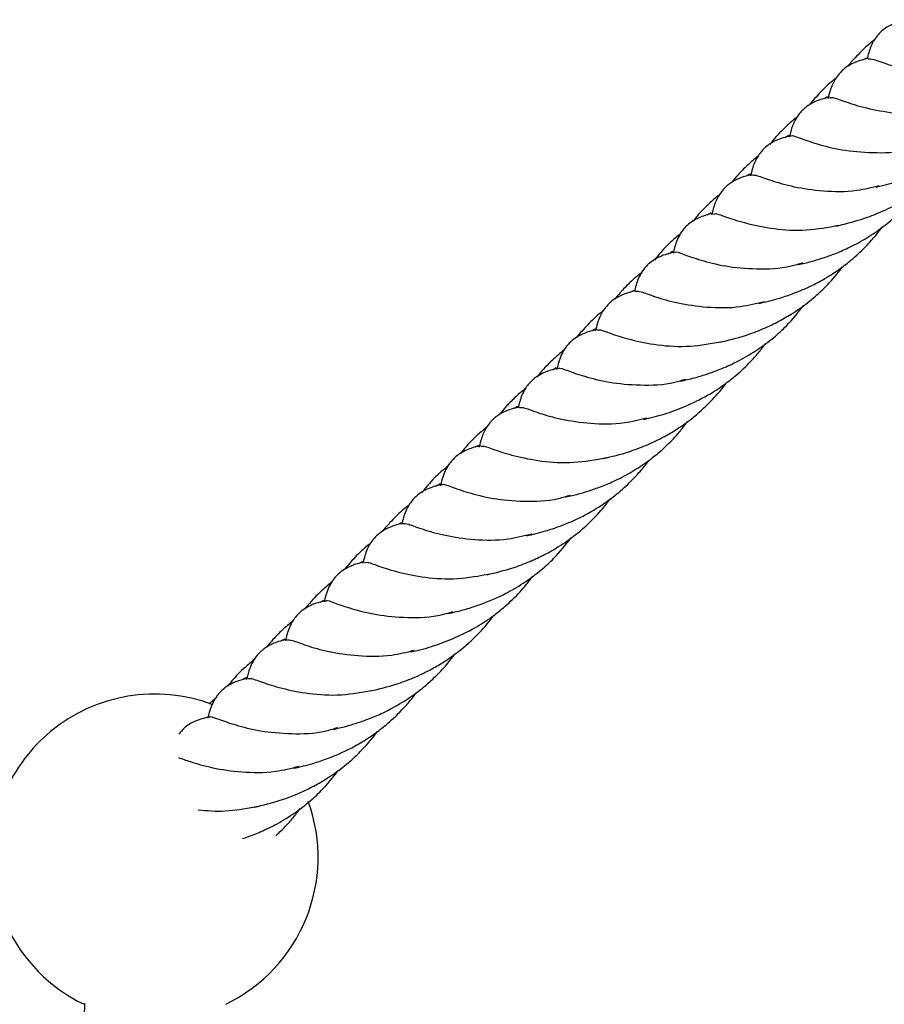
# Model space of a CAD drawing. Units: millimetres. Extents: x -3563 to 3751, y -8073 to 3825.
# Drawn here: x 1008 to 1008, y -8069 to -8069 of the extents above; entities that cross this region are included whole.
import ezdxf

# ---------------------------------------------------------------- set-up
doc = ezdxf.new("R2010")
doc.units = ezdxf.units.MM

msp = doc.modelspace()

# ---------------------------------------------------------------- linework, layer by layer
at = {"color": 7, "linetype": 'Continuous', "lineweight": 25}
for p, q in [((1008.45156038981, -8068.577688701971), (1008.451200506954, -8068.577879391546)), ((1008.447142366546, -8068.582092471999), (1008.446841821381, -8068.582267253637)), ((1008.442763900359, -8068.586476237867), (1008.442330973555, -8068.586719084972)), ((1008.425211651791, -8068.604037439991), (1008.424851768934, -8068.604228129566)), ((1008.420793628526, -8068.608441210019), (1008.420493083361, -8068.608615991657)), ((1008.416415162339, -8068.612824975887), (1008.415982235535, -8068.613067822992)), ((1008.398862913771, -8068.630386178012), (1008.398503030914, -8068.630576867586)), ((1008.394444890506, -8068.634789948039), (1008.394144345341, -8068.634964729677)), ((1008.390066424319, -8068.639173713907), (1008.389633497515, -8068.639416561012)), ((1008.377798583823, -8068.650294587265), (1008.37711726194, -8068.65090005696))]:
    msp.add_line(p, q, dxfattribs=at)
for radius, start, end in [(0.0185, 69.39921294293895, 129.6469094328702), (0.01850000000000015, 129.6469094328702, 156.6177228181619), (0.01850000000000001, 295.7575623921664, 20.00125529674176), (0.01850000000000012, 204.5578294506854, 244.3187704676206)]:
    msp.add_arc((1008.370942511908, -8068.668290787173), radius, start, end, dxfattribs=at)
for points, knots in [([(1008.456130085545, -8068.573342380329), (1008.45558080691, -8068.5734839905), (1008.454615743431, -8068.57373279465), (1008.453313788095, -8068.574529396836), (1008.452533133604, -8068.575435821959), (1008.451946552668, -8068.576534685578), (1008.451747815885, -8068.577330929166), (1008.451625437724, -8068.577821240137)], [0, 0, 0, 0, 0.269196742645499, 0.4729693245050997, 0.6513059276796028, 0.7852811228249098, 1, 1, 1, 1]), ([(1008.452439628183, -8068.575673008249), (1008.452173773534, -8068.57587852853), (1008.451400217636, -8068.576476529827), (1008.45042840098, -8068.577500883205), (1008.449693211768, -8068.578300778865), (1008.449429254678, -8068.578652435057), (1008.449418264064, -8068.578667077277)], [0, 0, 0, 0, 0.2369283687925549, 0.6893892504955494, 0.9870668253656223, 1, 1, 1, 1]), ([(1008.451734135793, -8068.577735005804), (1008.451428715125, -8068.577807257813), (1008.450825937748, -8068.577949854177), (1008.449771870568, -8068.578396611249), (1008.449120424241, -8068.578814259135), (1008.448523261388, -8068.579384615974), (1008.44805166265, -8068.58000844192), (1008.447645572002, -8068.580779919875), (1008.447404378867, -8068.581495822356), (1008.447282403908, -8068.581988455271), (1008.44721124797, -8068.582275840137)], [0, 0, 0, 0, 0.1376842218349441, 0.2717331951835049, 0.4352027071184947, 0.5745655134328451, 0.6719963234360188, 0.7475831857539058, 0.8527488313738351, 1, 1, 1, 1]), ([(1008.451745772908, -8068.577773309331), (1008.451912129783, -8068.577767346983), (1008.452263211154, -8068.577754763977), (1008.453891753387, -8068.578403187602), (1008.456432991055, -8068.579140888304), (1008.459771976592, -8068.579637556209), (1008.463218107387, -8068.579706068172), (1008.465451737778, -8068.579153141668), (1008.466353139758, -8068.578930003119)], [0, 0, 0, 0, 0.1611087873772217, 0.3400057500848296, 0.5200324610110025, 0.7000591719371949, 0.8789561346447982, 1, 1, 1, 1]), ([(1008.448100498663, -8068.579985679361), (1008.448002898307, -8068.580062085321), (1008.44737838469, -8068.580550982742), (1008.446332930011, -8068.581538813152), (1008.445484104871, -8068.582529150591), (1008.44507159961, -8068.583010426869)], [0, 0, 0, 0, 0.08693611113118198, 0.5562765047240016, 1, 1, 1, 1]), ([(1008.44736483509, -8068.582121644636), (1008.447001056038, -8068.582210749734), (1008.446401299793, -8068.582357655773), (1008.445610615165, -8068.582685917285), (1008.44490162402, -8068.583081200711), (1008.444307088378, -8068.583580759758), (1008.443872352746, -8068.584099761334), (1008.4434978327, -8068.584671404735), (1008.443107075294, -8068.585512406926), (1008.442931746906, -8068.586217732372), (1008.442824683448, -8068.586648436051)], [0, 0, 0, 0, 0.1749533018695813, 0.2884424896042803, 0.3938569518680677, 0.5167783948415083, 0.5995907866717455, 0.6673207266038306, 0.7968509602473001, 1, 1, 1, 1]), ([(1008.447434161814, -8068.582221248642), (1008.44749068579, -8068.582183612428), (1008.447659177158, -8068.582071423274), (1008.448869347559, -8068.582560985502), (1008.45109334475, -8068.583275165922), (1008.454195842033, -8068.583916970442), (1008.457812514398, -8068.584163531526), (1008.460378393949, -8068.58369438122), (1008.461611768538, -8068.583468868662)], [0, 0, 0, 0, 0.09327764898893853, 0.2780497709240445, 0.4628218928591315, 0.6464344869967904, 0.8300470811344505, 0.9999999999999999, 0.9999999999999999, 0.9999999999999999, 0.9999999999999999]), ([(1008.443699762092, -8068.584378175819), (1008.443241698336, -8068.584773005544), (1008.442210058505, -8068.585662231261), (1008.441183200341, -8068.586726109431), (1008.440673900056, -8068.58741287822), (1008.440615116518, -8068.587492145207)], [0, 0, 0, 0, 0.4139827925716881, 0.9323617796247926, 1, 1, 1, 1]), ([(1008.442991384378, -8068.586592686614), (1008.443002231694, -8068.586561093181), (1008.443063982128, -8068.58638124148), (1008.44395298224, -8068.586754680826), (1008.445842146336, -8068.587408448807), (1008.448689662719, -8068.5881612045), (1008.452226789872, -8068.588472883483), (1008.455283968184, -8068.588406459538), (1008.457007631881, -8068.58787156066), (1008.457403397522, -8068.587748744011)], [0, 0, 0, 0, 0.0387549267251654, 0.2206198789197406, 0.4013435471087106, 0.5820672152976608, 0.7639321674922436, 0.945797119686821, 1, 1, 1, 1]), ([(1008.442955716535, -8068.586516749339), (1008.442406095425, -8068.586658905429), (1008.441440430228, -8068.586908668737), (1008.440142013754, -8068.587699629849), (1008.439339545016, -8068.588635853437), (1008.438750338123, -8068.589764868364), (1008.438555188079, -8068.590548914064), (1008.438430999775, -8068.591047859922)], [0, 0, 0, 0, 0.2586846656589151, 0.4544999704459693, 0.6258725662418236, 0.7619152389530217, 1, 1, 1, 1]), ([(1008.448108607545, -8068.596743079237), (1008.449063709504, -8068.596513794226), (1008.450660319963, -8068.596130506512), (1008.452645722798, -8068.59538622436), (1008.454003638377, -8068.594783633421), (1008.455179292471, -8068.59417716874), (1008.456550596968, -8068.593364954403), (1008.458349099583, -8068.592099632408), (1008.460178273782, -8068.590429110163), (1008.461454205981, -8068.589009203502), (1008.461978698717, -8068.588256159157), (1008.462034871861, -8068.588175508147)], [0, 0, 0, 0, 0.1889469575480723, 0.3158560043789846, 0.3897144581417628, 0.4564947273202654, 0.5513961021346516, 0.6703858617498633, 0.8392621476953324, 0.982784984500534, 0.9999999999999999, 0.9999999999999999, 0.9999999999999999, 0.9999999999999999]), ([(1008.439290774503, -8068.588799598572), (1008.438869360773, -8068.5891524789), (1008.438076884217, -8068.589816077088), (1008.437092518159, -8068.590826534305), (1008.43655161125, -8068.591483184512), (1008.436318159972, -8068.591766589711)], [0, 0, 0, 0, 0.3922956538673766, 0.737719459771314, 1, 1, 1, 1]), ([(1008.438578683666, -8068.590905119989), (1008.438269387517, -8068.590979589792), (1008.437734046671, -8068.591108484793), (1008.4370000897, -8068.591390839312), (1008.436397192449, -8068.591700267871), (1008.435938247709, -8068.592018483995), (1008.435623299203, -8068.592292269604), (1008.435265498715, -8068.592658775092), (1008.434822964993, -8068.593242076513), (1008.434331848766, -8068.594248487689), (1008.434145691214, -8068.595006902687), (1008.43403687896, -8068.595450209147)], [0, 0, 0, 0, 0.1509422565676964, 0.2612562604097279, 0.3600187288432862, 0.4305468241357188, 0.4834050486860986, 0.5258095943588681, 0.6328169895527117, 0.7853752874386359, 1, 1, 1, 1]), ([(1008.438378218225, -8068.590854694781), (1008.438315713792, -8068.590885423403), (1008.438188277905, -8068.590948073826), (1008.438064446357, -8068.591022261897), (1008.438001351396, -8068.591060062389)], [0, 0, 0, 0, 0.4904774873212654, 0.9999999999999999, 0.9999999999999999, 0.9999999999999999, 0.9999999999999999]), ([(1008.438594115287, -8068.590950438445), (1008.438755627368, -8068.590945230917), (1008.439102882552, -8068.590934034597), (1008.440718351345, -8068.59157803392), (1008.443258312537, -8068.592315497052), (1008.446597874764, -8068.592810491968), (1008.449993258405, -8068.592884071129), (1008.452174847616, -8068.592346533662), (1008.453024416214, -8068.59213720234)], [0, 0, 0, 0, 0.1575269307304189, 0.3386870052375102, 0.5209911196900261, 0.7032952341425481, 0.8844553086496335, 1, 1, 1, 1]), ([(1008.452653715773, -8068.592318807249), (1008.453434894533, -8068.592134150962), (1008.454998525769, -8068.591764537306), (1008.456565939542, -8068.591153548688), (1008.457350284827, -8068.590847805526)], [0, 0, 0, 0, 0.4995927057630534, 1, 1, 1, 1]), ([(1008.434892670716, -8068.593194271091), (1008.43454778286, -8068.593481367863), (1008.433655685986, -8068.594223980655), (1008.432665319555, -8068.595237297642), (1008.432069120032, -8068.595983207984), (1008.431917169022, -8068.596173315197)], [0, 0, 0, 0, 0.3195582160575353, 0.8265784986380742, 1, 1, 1, 1]), ([(1008.443843278534, -8068.601107682376), (1008.444325748516, -8068.600998162268), (1008.445210705018, -8068.600797278204), (1008.44653025551, -8068.600396427731), (1008.447611872467, -8068.600014150747), (1008.448532951514, -8068.599649632267), (1008.449335116106, -8068.599300843748), (1008.450536503879, -8068.598712694223), (1008.452108106322, -8068.597803472981), (1008.453829291586, -8068.596572170949), (1008.455372512537, -8068.595205665575), (1008.456629994432, -8068.593906787866), (1008.457330806393, -8068.59296242055), (1008.457622626288, -8068.592569183582)], [0, 0, 0, 0, 0.09622045477897888, 0.1764895643564434, 0.2621045777630651, 0.3112550684077194, 0.3616784181023579, 0.4212836460312743, 0.5511995148264702, 0.6844024540174118, 0.7928310298184381, 0.9137343105141662, 1, 1, 1, 1]), ([(1008.434180316628, -8068.595297932772), (1008.433818742344, -8068.595387043374), (1008.433218912489, -8068.595534872471), (1008.432430257275, -8068.595863332855), (1008.431727927994, -8068.596255286321), (1008.431132594606, -8068.596755181306), (1008.430698005301, -8068.597274121263), (1008.430323452919, -8068.59784577828), (1008.429932711882, -8068.598686773578), (1008.429757380019, -8068.599392100488), (1008.429650314438, -8068.599822805061)], [0, 0, 0, 0, 0.1706779415884481, 0.2831443765647076, 0.3893437335543875, 0.5131804246846466, 0.5966094208041824, 0.6648436641448898, 0.7953383536613744, 1, 1, 1, 1]), ([(1008.433975033952, -8068.595255577352), (1008.433843474032, -8068.595319904443), (1008.433708770383, -8068.595385768682), (1008.433578437075, -8068.595465101643), (1008.433575395341, -8068.595466953124)], [0, 0, 0, 0, 0.9766618845028648, 0.9999999999999999, 0.9999999999999999, 0.9999999999999999, 0.9999999999999999]), ([(1008.434250809626, -8068.595398214191), (1008.434308994287, -8068.595358742279), (1008.434478147171, -8068.595243990597), (1008.435694050905, -8068.595734679712), (1008.437919222526, -8068.596449714452), (1008.441021407219, -8068.597091291585), (1008.444638160419, -8068.597337911469), (1008.447204029819, -8068.59686875378), (1008.448437399529, -8068.596643237672)], [0, 0, 0, 0, 0.09653470519487878, 0.2806431033497399, 0.4647515015046138, 0.6477045370259474, 0.8306575725472798, 0.9999999999999999, 0.9999999999999999, 0.9999999999999999, 0.9999999999999999]), ([(1008.430496059863, -8068.597597111226), (1008.429959949624, -8068.59804282489), (1008.428875701805, -8068.598944251563), (1008.427992654967, -8068.600043722484), (1008.427546233818, -8068.600599556048)], [0, 0, 0, 0, 0.4944536021151126, 1, 1, 1, 1]), ([(1008.439392137674, -8068.605511941747), (1008.440117607447, -8068.605342597013), (1008.441369693572, -8068.605050325439), (1008.44297735106, -8068.604499346931), (1008.444065996368, -8068.604074163218), (1008.444841320877, -8068.603736229522), (1008.445484843766, -8068.603428968978), (1008.446188108752, -8068.603064915205), (1008.447227632364, -8068.602477193745), (1008.448486034921, -8068.601663369151), (1008.449721355569, -8068.600707691746), (1008.450661034018, -8068.599876602256), (1008.451428329091, -8068.599129980504), (1008.452226583532, -8068.598262066352), (1008.452860208258, -8068.597521511262), (1008.453205818423, -8068.597022457823), (1008.453280747591, -8068.596914261761)], [0, 0, 0, 0, 0.1441524093476211, 0.2487922148311877, 0.3172734554203301, 0.358812917325704, 0.4010439569284825, 0.444914755399997, 0.4993969193612903, 0.612107763017762, 0.7071922784734967, 0.7717178990168488, 0.830849947228505, 0.8936004088925281, 0.9769322962767479, 1, 1, 1, 1]), ([(1008.429781347525, -8068.599691118349), (1008.42923206889, -8068.59983272852), (1008.428267005411, -8068.60008153267), (1008.426965050075, -8068.600878134856), (1008.426184395584, -8068.601784559979), (1008.425597814648, -8068.602883423599), (1008.425399077865, -8068.603679667186), (1008.425276699705, -8068.604169978157)], [0, 0, 0, 0, 0.2691967426454963, 0.4729693245051005, 0.6513059276796022, 0.785281122824941, 1, 1, 1, 1]), ([(1008.429606137859, -8068.599629838529), (1008.429554231078, -8068.599655896001), (1008.429384350509, -8068.599741176929), (1008.429218272642, -8068.599841302268), (1008.429102939646, -8068.599910834444)], [0, 0, 0, 0, 0.30554866397973, 1, 1, 1, 1]), ([(1008.429817015368, -8068.599767055624), (1008.429827862686, -8068.59973546247), (1008.42988961313, -8068.599555612354), (1008.430778612946, -8068.599929005311), (1008.432667778338, -8068.600582976478), (1008.435515289932, -8068.601334981387), (1008.439052435054, -8068.601649477437), (1008.442154371186, -8068.601573898121), (1008.443922742211, -8068.601021927676), (1008.444363230465, -8068.600884435885)], [0, 0, 0, 0, 0.03851896838494569, 0.2192766406570255, 0.3988999776007838, 0.5785233145445515, 0.7592809868166249, 0.9400386590887103, 0.9999999999999999, 0.9999999999999999, 0.9999999999999999, 0.9999999999999999]), ([(1008.426090890163, -8068.602021746269), (1008.425825035514, -8068.60222726655), (1008.425051479616, -8068.602825267847), (1008.42407966296, -8068.603849621225), (1008.423344473748, -8068.604649516885), (1008.423080516659, -8068.605001173077), (1008.423069526044, -8068.605015815297)], [0, 0, 0, 0, 0.2369283687925337, 0.689389250495547, 0.9870668253656318, 1, 1, 1, 1]), ([(1008.434934238535, -8068.609917448247), (1008.435907780688, -8068.609682754371), (1008.437525556482, -8068.60929275372), (1008.439711387988, -8068.608470719972), (1008.441454014926, -8068.607662099804), (1008.44318218767, -8068.606671492797), (1008.444913688802, -8068.605465487831), (1008.446352113415, -8068.604211669583), (1008.447419137446, -8068.603119963324), (1008.448197161271, -8068.602237628529), (1008.448644931337, -8068.601636315234), (1008.448860077479, -8068.6013473941)], [0, 0, 0, 0, 0.1925644089227326, 0.3199923484929537, 0.4287020585522971, 0.5368206527203405, 0.671338105610169, 0.7960813104186808, 0.868889474607218, 0.9370035521187509, 1, 1, 1, 1]), ([(1008.425385397773, -8068.604083743824), (1008.425079977105, -8068.604155995833), (1008.424477199729, -8068.604298592197), (1008.423423132548, -8068.604745349269), (1008.422771686221, -8068.605162997154), (1008.422174523368, -8068.605733353994), (1008.42170292463, -8068.60635717994), (1008.421296833982, -8068.607128657894), (1008.421055640847, -8068.607844560376), (1008.420933665888, -8068.608337193291), (1008.42086250995, -8068.608624578157)], [0, 0, 0, 0, 0.1376842218349747, 0.2717331951835362, 0.4352027071185296, 0.5745655134328443, 0.6719963234360203, 0.7475831857539016, 0.8527488313738331, 1, 1, 1, 1]), ([(1008.425397034888, -8068.604122047351), (1008.425563391763, -8068.604116085003), (1008.425914473134, -8068.604103501997), (1008.427543015368, -8068.604751925622), (1008.430084253035, -8068.605489626324), (1008.433423238572, -8068.605986294229), (1008.436869369367, -8068.606054806191), (1008.439102999758, -8068.605501879688), (1008.440004401738, -8068.605278741139)], [0, 0, 0, 0, 0.1611087873772382, 0.340005750084827, 0.5200324610110125, 0.7000591719371911, 0.8789561346448006, 1, 1, 1, 1]), ([(1008.421751760643, -8068.606334417381), (1008.421654160287, -8068.60641082334), (1008.42102964667, -8068.606899720762), (1008.419984191991, -8068.607887551172), (1008.419135366851, -8068.608877888611), (1008.41872286159, -8068.609359164889)], [0, 0, 0, 0, 0.08693611113119372, 0.5562765047240141, 1, 1, 1, 1]), ([(1008.430502216931, -8068.614317377816), (1008.431027088441, -8068.614200953984), (1008.431983260546, -8068.613988861654), (1008.433390197367, -8068.613560957029), (1008.434519068662, -8068.613158163299), (1008.435476318191, -8068.612775819448), (1008.436325348417, -8068.61239914321), (1008.437615203983, -8068.611751779888), (1008.439245201917, -8068.610779818437), (1008.441005850407, -8068.609456166414), (1008.442800894857, -8068.60783183547), (1008.443833128239, -8068.606524083457), (1008.444458984175, -8068.605731177149)], [0, 0, 0, 0, 0.1031595327099524, 0.1879284085485911, 0.2752502238288727, 0.3245424876463165, 0.3781581154829219, 0.4418454620532156, 0.5803050540636763, 0.7109127685634592, 0.8247228167495853, 1, 1, 1, 1]), ([(1008.42101609707, -8068.608470382655), (1008.420652318018, -8068.608559487754), (1008.420052561773, -8068.608706393793), (1008.419261877145, -8068.609034655305), (1008.418552886, -8068.60942993873), (1008.417958350359, -8068.609929497778), (1008.417523614726, -8068.610448499354), (1008.41714909468, -8068.611020142755), (1008.416758337274, -8068.611861144946), (1008.416583008886, -8068.612566470392), (1008.416475945428, -8068.612997174071)], [0, 0, 0, 0, 0.17495330186958, 0.2884424896042805, 0.3938569518680974, 0.5167783948415099, 0.5995907866717451, 0.667320726603832, 0.7968509602473, 1, 1, 1, 1]), ([(1008.421085423794, -8068.608569986662), (1008.42114194777, -8068.608532350448), (1008.421310439138, -8068.608420161294), (1008.422520609539, -8068.608909723522), (1008.42474460673, -8068.609623903942), (1008.427847104013, -8068.610265708462), (1008.431463776378, -8068.610512269545), (1008.43402965593, -8068.610043119241), (1008.435263030519, -8068.609817606682)], [0, 0, 0, 0, 0.09327764898893852, 0.2780497709240444, 0.4628218928591311, 0.6464344869967904, 0.8300470811344505, 0.9999999999999999, 0.9999999999999999, 0.9999999999999999, 0.9999999999999999]), ([(1008.417351024072, -8068.610726913838), (1008.416892960317, -8068.611121743564), (1008.415861320485, -8068.612010969281), (1008.414834462322, -8068.613074847451), (1008.414325162036, -8068.61376161624), (1008.414266378498, -8068.613840883227)], [0, 0, 0, 0, 0.4139827925716922, 0.9323617796247894, 1, 1, 1, 1]), ([(1008.431001546807, -8068.617196543546), (1008.431864381454, -8068.616797723436), (1008.433396472055, -8068.616089559311), (1008.435316915685, -8068.61483894513), (1008.436660745745, -8068.613788854261), (1008.437645216698, -8068.612905160595), (1008.43848795868, -8068.612061230742), (1008.439327032782, -8068.611132796466), (1008.439843887873, -8068.610438335962), (1008.440106942207, -8068.610084889033)], [0, 0, 0, 0, 0.2489172502516105, 0.4419894136480687, 0.583856960808963, 0.6826274185596625, 0.7788562205913677, 0.8874484733587004, 1, 1, 1, 1]), ([(1008.416606978516, -8068.612865487359), (1008.416057357405, -8068.613007643448), (1008.415091692208, -8068.613257406757), (1008.413793275735, -8068.614048367869), (1008.412990806996, -8068.614984591457), (1008.412401600103, -8068.616113606384), (1008.412206450059, -8068.616897652084), (1008.412082261755, -8068.617396597941)], [0, 0, 0, 0, 0.2586846656589355, 0.4544999704459542, 0.6258725662418051, 0.7619152389529975, 1, 1, 1, 1]), ([(1008.416642646358, -8068.612941424634), (1008.416653493674, -8068.612909831201), (1008.416715244108, -8068.6127299795), (1008.417604244221, -8068.613103418846), (1008.419493408316, -8068.613757186828), (1008.422340924699, -8068.61450994252), (1008.425878051852, -8068.614821621502), (1008.428935230164, -8068.614755197558), (1008.430658893861, -8068.614220298679), (1008.431054659502, -8068.614097482031)], [0, 0, 0, 0, 0.0387549267251654, 0.2206198789197406, 0.4013435471087105, 0.5820672152976607, 0.7639321674922435, 0.9457971196868201, 1, 1, 1, 1]), ([(1008.412942036483, -8068.615148336593), (1008.412520622753, -8068.61550121692), (1008.411728146197, -8068.616164815108), (1008.410743780139, -8068.617175272325), (1008.41020287323, -8068.617831922532), (1008.409969421952, -8068.618115327731)], [0, 0, 0, 0, 0.3922956538673723, 0.7377194597713288, 1, 1, 1, 1]), ([(1008.421759869526, -8068.623091817257), (1008.422714971485, -8068.622862532246), (1008.424311581943, -8068.622479244532), (1008.426296984778, -8068.621734962379), (1008.427654900357, -8068.621132371441), (1008.428830554451, -8068.62052590676), (1008.430201858948, -8068.619713692423), (1008.432000361563, -8068.618448370427), (1008.433829535762, -8068.616777848183), (1008.435105467962, -8068.615357941521), (1008.435629960697, -8068.614604897177), (1008.435686133841, -8068.614524246167)], [0, 0, 0, 0, 0.1889469575480716, 0.3158560043789919, 0.3897144581417613, 0.4564947273202726, 0.5513961021346502, 0.670385861749866, 0.8392621476953375, 0.9827849845005355, 1, 1, 1, 1]), ([(1008.412229945647, -8068.617253858009), (1008.411920649497, -8068.617328327812), (1008.411385308651, -8068.617457222813), (1008.41065135168, -8068.617739577332), (1008.41004845443, -8068.61804900589), (1008.409589509689, -8068.618367222015), (1008.409274561183, -8068.618641007623), (1008.408916760695, -8068.619007513112), (1008.408474226973, -8068.619590814533), (1008.407983110746, -8068.620597225708), (1008.407796953194, -8068.621355640706), (1008.40768814094, -8068.621798947167)], [0, 0, 0, 0, 0.1509422565676634, 0.2612562604096906, 0.3600187288432554, 0.4305468241356863, 0.4834050486860662, 0.5258095943588377, 0.632816989552677, 0.7853752874386045, 1, 1, 1, 1]), ([(1008.412029480205, -8068.617203432801), (1008.411966975772, -8068.617234161423), (1008.411839539885, -8068.617296811845), (1008.411715708337, -8068.617370999917), (1008.411652613376, -8068.617408800409)], [0, 0, 0, 0, 0.4904774873212935, 1, 1, 1, 1]), ([(1008.412245377267, -8068.617299176465), (1008.412406889348, -8068.617293968938), (1008.412754144532, -8068.617282772617), (1008.414369613325, -8068.61792677194), (1008.416909574517, -8068.618664235072), (1008.420249136744, -8068.619159229987), (1008.423644520385, -8068.619232809148), (1008.425826109596, -8068.618695271682), (1008.426675678194, -8068.61848594036)], [0, 0, 0, 0, 0.1575269307304356, 0.3386870052375243, 0.520991119690038, 0.703295234142558, 0.8844553086496411, 1, 1, 1, 1]), ([(1008.426304977753, -8068.618667545269), (1008.427086156513, -8068.618482888982), (1008.428649787749, -8068.618113275325), (1008.430217201522, -8068.617502286707), (1008.431001546807, -8068.617196543546)], [0, 0, 0, 0, 0.4995927057630197, 1, 1, 1, 1]), ([(1008.408543932696, -8068.619543009111), (1008.408199044841, -8068.619830105883), (1008.407306947966, -8068.620572718674), (1008.406316581535, -8068.621586035661), (1008.405720382012, -8068.622331946004), (1008.405568431002, -8068.622522053217)], [0, 0, 0, 0, 0.3195582160575375, 0.8265784986380638, 1, 1, 1, 1]), ([(1008.417494540514, -8068.627456420396), (1008.417977010497, -8068.627346900288), (1008.418861966998, -8068.627146016223), (1008.42018151749, -8068.62674516575), (1008.421263134447, -8068.626362888767), (1008.422184213494, -8068.625998370287), (1008.422986378086, -8068.625649581768), (1008.424187765859, -8068.625061432243), (1008.425759368302, -8068.624152211001), (1008.427480553566, -8068.622920908969), (1008.429023774517, -8068.621554403595), (1008.430281256412, -8068.620255525886), (1008.430982068374, -8068.61931115857), (1008.431273888268, -8068.618917921602)], [0, 0, 0, 0, 0.0962204547789779, 0.1764895643564463, 0.262104577763067, 0.3112550684077141, 0.3616784181023546, 0.4212836460312755, 0.5511995148264688, 0.6844024540174123, 0.7928310298184418, 0.9137343105141622, 1, 1, 1, 1]), ([(1008.407831578608, -8068.621646670792), (1008.407470004325, -8068.621735781394), (1008.406870174469, -8068.621883610491), (1008.406081519255, -8068.622212070874), (1008.405379189974, -8068.622604024341), (1008.404783856587, -8068.623103919326), (1008.404349267281, -8068.623622859282), (1008.403974714899, -8068.6241945163), (1008.403583973863, -8068.625035511598), (1008.403408641999, -8068.625740838508), (1008.403301576418, -8068.626171543082)], [0, 0, 0, 0, 0.1706779415884424, 0.2831443765646996, 0.3893437335544073, 0.5131804246846321, 0.5966094208041633, 0.6648436641448666, 0.79533835366135, 1, 1, 1, 1]), ([(1008.407626295932, -8068.621604315372), (1008.407494736012, -8068.621668642463), (1008.407360032363, -8068.621734506702), (1008.407229699055, -8068.621813839663), (1008.407226657321, -8068.621815691144)], [0, 0, 0, 0, 0.9766618845026961, 1, 1, 1, 1]), ([(1008.407902071606, -8068.621746952211), (1008.407960256267, -8068.621707480299), (1008.408129409151, -8068.621592728617), (1008.409345312885, -8068.622083417732), (1008.411570484506, -8068.622798452472), (1008.414672669199, -8068.623440029604), (1008.418289422399, -8068.623686649489), (1008.420855291799, -8068.6232174918), (1008.422088661509, -8068.622991975692)], [0, 0, 0, 0, 0.09653470519487971, 0.2806431033497411, 0.4647515015046166, 0.6477045370259518, 0.8306575725472857, 1, 1, 1, 1]), ([(1008.413043399654, -8068.631860679767), (1008.413768869427, -8068.631691335033), (1008.415020955552, -8068.631399063459), (1008.41662861304, -8068.630848084951), (1008.417717258348, -8068.630422901238), (1008.418492582857, -8068.630084967542), (1008.419136105747, -8068.629777706998), (1008.419839370732, -8068.629413653225), (1008.420878894345, -8068.628825931766), (1008.422137296901, -8068.628012107171), (1008.423372617549, -8068.627056429766), (1008.424312295998, -8068.626225340276), (1008.425079591071, -8068.625478718523), (1008.425877845512, -8068.624610804372), (1008.426511470238, -8068.623870249282), (1008.426857080403, -8068.623371195843), (1008.426932009571, -8068.62326299978)], [0, 0, 0, 0, 0.1441524093476201, 0.2487922148311894, 0.3172734554203333, 0.3588129173256974, 0.4010439569284867, 0.4449147553999969, 0.4993969193612918, 0.6121077630177603, 0.7071922784734965, 0.7717178990168487, 0.8308499472285019, 0.8936004088925296, 0.9769322962767495, 1, 1, 1, 1]), ([(1008.404147321843, -8068.623945849246), (1008.403611211604, -8068.62439156291), (1008.402526963786, -8068.625292989583), (1008.401643916947, -8068.626392460504), (1008.401197495798, -8068.626948294068)], [0, 0, 0, 0, 0.4944536021151126, 1, 1, 1, 1]), ([(1008.403432609506, -8068.626039856369), (1008.40288333087, -8068.626181466539), (1008.401918267391, -8068.62643027069), (1008.400616312055, -8068.627226872875), (1008.399835657565, -8068.628133297999), (1008.399249076629, -8068.629232161618), (1008.399050339845, -8068.630028405206), (1008.398927961685, -8068.630518716177)], [0, 0, 0, 0, 0.26919674264547, 0.4729693245051151, 0.651305927679589, 0.7852811228249322, 1, 1, 1, 1]), ([(1008.403257399839, -8068.625978576549), (1008.403205493058, -8068.626004634021), (1008.403035612489, -8068.626089914948), (1008.402869534622, -8068.626190040288), (1008.402754201626, -8068.626259572464)], [0, 0, 0, 0, 0.3055486639796574, 0.9999999999999999, 0.9999999999999999, 0.9999999999999999, 0.9999999999999999]), ([(1008.403468277348, -8068.626115793644), (1008.403479124666, -8068.626084200489), (1008.40354087511, -8068.625904350374), (1008.404429874927, -8068.62627774333), (1008.406319040318, -8068.626931714498), (1008.409166551912, -8068.627683719407), (1008.412703697034, -8068.627998215457), (1008.415805633166, -8068.627922636142), (1008.417574004191, -8068.627370665696), (1008.418014492445, -8068.627233173905)], [0, 0, 0, 0, 0.03851896838496371, 0.2192766406570411, 0.3988999776007969, 0.5785233145445621, 0.7592809868166329, 0.9400386590887085, 1, 1, 1, 1]), ([(1008.408585500516, -8068.636266186267), (1008.409559042668, -8068.63603149239), (1008.411176818462, -8068.63564149174), (1008.413362649968, -8068.634819457991), (1008.415105276906, -8068.634010837824), (1008.41683344965, -8068.633020230816), (1008.418564950782, -8068.631814225851), (1008.420003375395, -8068.630560407602), (1008.421070399426, -8068.629468701344), (1008.421848423251, -8068.628586366549), (1008.422296193317, -8068.627985053254), (1008.422511339459, -8068.62769613212)], [0, 0, 0, 0, 0.1925644089227229, 0.3199923484929418, 0.4287020585522882, 0.5368206527203375, 0.671338105610166, 0.7960813104186824, 0.8688894746072121, 0.9370035521187438, 1, 1, 1, 1]), ([(1008.399742152143, -8068.628370484289), (1008.399476297494, -8068.628576004569), (1008.398702741596, -8068.629174005867), (1008.39773092494, -8068.630198359246), (1008.396995735728, -8068.630998254905), (1008.396731778639, -8068.631349911097), (1008.396720788024, -8068.631364553316)], [0, 0, 0, 0, 0.2369283687925707, 0.6893892504955482, 0.9870668253656258, 1, 1, 1, 1]), ([(1008.399036659754, -8068.630432481844), (1008.398731239085, -8068.630504733853), (1008.398128461709, -8068.630647330217), (1008.397074394528, -8068.631094087289), (1008.396422948201, -8068.631511735174), (1008.395825785348, -8068.632082092014), (1008.39535418661, -8068.632705917959), (1008.394948095962, -8068.633477395914), (1008.394706902827, -8068.634193298396), (1008.394584927869, -8068.634685931311), (1008.39451377193, -8068.634973316177)], [0, 0, 0, 0, 0.1376842218349708, 0.2717331951835286, 0.4352027071185127, 0.5745655134328569, 0.671996323435997, 0.7475831857538793, 0.852748831373805, 1, 1, 1, 1]), ([(1008.399048296868, -8068.630470785371), (1008.399214653743, -8068.630464823023), (1008.399565735114, -8068.630452240017), (1008.401194277348, -8068.631100663642), (1008.403735515015, -8068.631838364344), (1008.407074500552, -8068.632335032249), (1008.410520631347, -8068.632403544211), (1008.412754261738, -8068.631850617708), (1008.413655663718, -8068.631627479159)], [0, 0, 0, 0, 0.1611087873772385, 0.3400057500848274, 0.5200324610110132, 0.7000591719371919, 0.8789561346448015, 1, 1, 1, 1]), ([(1008.404153478912, -8068.640666115836), (1008.404678350421, -8068.640549692003), (1008.405634522526, -8068.640337599674), (1008.407041459347, -8068.639909695049), (1008.408170330642, -8068.639506901319), (1008.409127580171, -8068.639124557469), (1008.409976610397, -8068.638747881229), (1008.411266465963, -8068.638100517907), (1008.412896463897, -8068.637128556456), (1008.414657112387, -8068.635804904434), (1008.416452156837, -8068.63418057349), (1008.417484390219, -8068.632872821477), (1008.418110246155, -8068.632079915169)], [0, 0, 0, 0, 0.1031595327099549, 0.1879284085485949, 0.2752502238288739, 0.324542487646319, 0.3781581154829217, 0.4418454620532168, 0.5803050540636777, 0.7109127685634622, 0.8247228167495868, 1, 1, 1, 1]), ([(1008.395403022624, -8068.632683155401), (1008.395305422267, -8068.63275956136), (1008.39468090865, -8068.633248458782), (1008.393635453972, -8068.634236289192), (1008.392786628831, -8068.63522662663), (1008.39237412357, -8068.635707902909)], [0, 0, 0, 0, 0.08693611113119266, 0.5562765047240074, 1, 1, 1, 1]), ([(1008.39466735905, -8068.634819120675), (1008.394303579998, -8068.634908225774), (1008.393703823753, -8068.635055131813), (1008.392913139125, -8068.635383393324), (1008.39220414798, -8068.63577867675), (1008.391609612339, -8068.636278235797), (1008.391174876706, -8068.636797237374), (1008.39080035666, -8068.637368880774), (1008.390409599255, -8068.638209882965), (1008.390234270867, -8068.638915208412), (1008.390127207408, -8068.639345912092)], [0, 0, 0, 0, 0.1749533018695827, 0.2884424896042789, 0.3938569518680957, 0.516778394841507, 0.5995907866717777, 0.667320726603829, 0.7968509602473001, 1, 1, 1, 1]), ([(1008.394736685774, -8068.634918724681), (1008.39479320975, -8068.634881088468), (1008.394961701118, -8068.634768899314), (1008.396171871519, -8068.635258461542), (1008.39839586871, -8068.635972641961), (1008.401498365993, -8068.636614446482), (1008.405115038358, -8068.636861007565), (1008.40768091791, -8068.636391857261), (1008.408914292499, -8068.636166344701)], [0, 0, 0, 0, 0.09327764898895667, 0.2780497709240441, 0.4628218928591427, 0.6464344869967997, 0.8300470811344586, 1, 1, 1, 1]), ([(1008.404652808787, -8068.643545281566), (1008.405515643434, -8068.643146461456), (1008.407047734035, -8068.642438297331), (1008.408968177665, -8068.64118768315), (1008.410312007725, -8068.640137592281), (1008.411296478679, -8068.639253898615), (1008.41213922066, -8068.638409968762), (1008.412978294762, -8068.637481534486), (1008.413495149853, -8068.636787073982), (1008.413758204187, -8068.636433627053)], [0, 0, 0, 0, 0.248917250251614, 0.4419894136480705, 0.5838569608089743, 0.682627418559666, 0.7788562205913679, 0.8874484733586994, 1, 1, 1, 1]), ([(1008.391002286053, -8068.637075651858), (1008.390544222297, -8068.637470481583), (1008.389512582465, -8068.638359707301), (1008.388485724302, -8068.63942358547), (1008.387976424016, -8068.640110354259), (1008.387917640478, -8068.640189621246)], [0, 0, 0, 0, 0.4139827925716874, 0.9323617796247724, 0.9999999999999999, 0.9999999999999999, 0.9999999999999999, 0.9999999999999999]), ([(1008.390258240496, -8068.639214225379), (1008.389708619385, -8068.639356381468), (1008.388742954188, -8068.639606144777), (1008.387444537715, -8068.640397105889), (1008.386642068977, -8068.641333329477), (1008.386052862083, -8068.642462344404), (1008.38585771204, -8068.643246390104), (1008.385733523736, -8068.643745335961)], [0, 0, 0, 0, 0.2586846656589371, 0.4544999704459855, 0.6258725662418035, 0.7619152389529944, 1, 1, 1, 1]), ([(1008.390293908339, -8068.639290162654), (1008.390304755654, -8068.639258569221), (1008.390366506088, -8068.63907871752), (1008.391255506201, -8068.639452156865), (1008.393144670296, -8068.640105924847), (1008.395992186679, -8068.64085868054), (1008.399529313833, -8068.641170359522), (1008.402586492144, -8068.641103935578), (1008.404310155841, -8068.640569036699), (1008.404705921482, -8068.640446220051)], [0, 0, 0, 0, 0.0387549267251654, 0.2206198789197412, 0.401343547108695, 0.5820672152976597, 0.7639321674922437, 0.9457971196868209, 1, 1, 1, 1]), ([(1008.395411131506, -8068.649440555277), (1008.396366233465, -8068.649211270265), (1008.397962843923, -8068.648827982552), (1008.399948246759, -8068.648083700399), (1008.401306162337, -8068.647481109461), (1008.402481816431, -8068.64687464478), (1008.403853120928, -8068.646062430443), (1008.405651623543, -8068.644797108447), (1008.407480797742, -8068.643126586203), (1008.408756729942, -8068.641706679541), (1008.409281222677, -8068.640953635197), (1008.409337395821, -8068.640872984187)], [0, 0, 0, 0, 0.1889469575480726, 0.3158560043789927, 0.3897144581417605, 0.4564947273202731, 0.5513961021346504, 0.6703858617498689, 0.8392621476953325, 0.9827849845005322, 1, 1, 1, 1]), ([(1008.386593298463, -8068.641497074613), (1008.386171884733, -8068.64184995494), (1008.385379408177, -8068.642513553128), (1008.38439504212, -8068.643524010345), (1008.383854135211, -8068.644180660552), (1008.383620683932, -8068.644464065751)], [0, 0, 0, 0, 0.3922956538673693, 0.7377194597713307, 1, 1, 1, 1]), ([(1008.385881207627, -8068.643602596028), (1008.385571911477, -8068.643677065832), (1008.385036570631, -8068.643805960833), (1008.384302613661, -8068.644088315352), (1008.38369971641, -8068.64439774391), (1008.383240771669, -8068.644715960035), (1008.382925823163, -8068.644989745643), (1008.382568022676, -8068.645356251131), (1008.382125488953, -8068.645939552553), (1008.381634372726, -8068.646945963728), (1008.381448215175, -8068.647704378726), (1008.38133940292, -8068.648147685187)], [0, 0, 0, 0, 0.1509422565676593, 0.261256260409692, 0.3600187288432554, 0.4305468241357178, 0.4834050486860718, 0.5258095943588655, 0.6328169895526781, 0.7853752874386355, 1, 1, 1, 1]), ([(1008.385680742185, -8068.643552170821), (1008.385618237752, -8068.643582899443), (1008.385490801865, -8068.643645549865), (1008.385366970317, -8068.643719737936), (1008.385303875356, -8068.643757538429)], [0, 0, 0, 0, 0.4904774873212096, 1, 1, 1, 1]), ([(1008.385896639247, -8068.643647914485), (1008.386058151328, -8068.643642706958), (1008.386405406512, -8068.643631510637), (1008.388020875305, -8068.644275509961), (1008.390560836497, -8068.645012973092), (1008.393900398724, -8068.645507968008), (1008.397295782366, -8068.645581547169), (1008.399477371576, -8068.645044009701), (1008.400326940174, -8068.64483467838)], [0, 0, 0, 0, 0.1575269307304364, 0.3386870052375266, 0.5209911196900414, 0.703295234142551, 0.8844553086496432, 1, 1, 1, 1]), ([(1008.399956239733, -8068.645016283289), (1008.400737418493, -8068.644831627002), (1008.40230104973, -8068.644462013345), (1008.403868463502, -8068.643851024727), (1008.404652808787, -8068.643545281566)], [0, 0, 0, 0, 0.4995927057630339, 1, 1, 1, 1]), ([(1008.391145802494, -8068.653805158416), (1008.391628272477, -8068.653695638308), (1008.392513228978, -8068.653494754243), (1008.39383277947, -8068.65309390377), (1008.394914396427, -8068.652711626787), (1008.395835475474, -8068.652347108306), (1008.396637640066, -8068.651998319788), (1008.397839027839, -8068.651410170263), (1008.399410630283, -8068.650500949021), (1008.401131815546, -8068.649269646989), (1008.402675036497, -8068.647903141615), (1008.403932518392, -8068.646604263906), (1008.404633330354, -8068.64565989659), (1008.404925150248, -8068.645266659621)], [0, 0, 0, 0, 0.09622045477897774, 0.1764895643564485, 0.2621045777630652, 0.3112550684077108, 0.3616784181023567, 0.4212836460312732, 0.5511995148264692, 0.6844024540174104, 0.7928310298184319, 0.9137343105141624, 1, 1, 1, 1]), ([(1008.382195194676, -8068.645891747131), (1008.381850306821, -8068.646178843903), (1008.380958209946, -8068.646921456694), (1008.379967843515, -8068.647934773681), (1008.379371643992, -8068.648680684024), (1008.379219692982, -8068.648870791237)], [0, 0, 0, 0, 0.3195582160575433, 0.8265784986380851, 1, 1, 1, 1]), ([(1008.381482840588, -8068.647995408812), (1008.381121266305, -8068.648084519414), (1008.380521436449, -8068.648232348511), (1008.379732781235, -8068.648560808894), (1008.379030451954, -8068.648952762361), (1008.378435118567, -8068.649452657346), (1008.378000529261, -8068.649971597302), (1008.377625976879, -8068.65054325432), (1008.377235235843, -8068.651384249618), (1008.377059903979, -8068.652089576528), (1008.376952838398, -8068.652520281102)], [0, 0, 0, 0, 0.1706779415884411, 0.2831443765646955, 0.3893437335544065, 0.5131804246846349, 0.5966094208041947, 0.6648436641448692, 0.7953383536613812, 1, 1, 1, 1]), ([(1008.381277557912, -8068.647953053392), (1008.381145997993, -8068.648017380483), (1008.381011294344, -8068.648083244721), (1008.380880961035, -8068.648162577682), (1008.380877919301, -8068.648164429163)], [0, 0, 0, 0, 0.9766618845029754, 0.9999999999999999, 0.9999999999999999, 0.9999999999999999, 0.9999999999999999]), ([(1008.381553333586, -8068.648095690231), (1008.381611518247, -8068.648056218319), (1008.381780671131, -8068.647941466636), (1008.382996574866, -8068.648432155752), (1008.385221746486, -8068.649147190492), (1008.388323931179, -8068.649788767624), (1008.391940684379, -8068.650035387509), (1008.394506553779, -8068.649566229819), (1008.395739923489, -8068.649340713711)], [0, 0, 0, 0, 0.09653470519486106, 0.2806431033497412, 0.4647515015046011, 0.6477045370259505, 0.8306575725472851, 1, 1, 1, 1]), ([(1008.386694661634, -8068.658209417787), (1008.387420131407, -8068.658040073053), (1008.388672217533, -8068.657747801479), (1008.39027987502, -8068.657196822971), (1008.391368520328, -8068.656771639257), (1008.392143844837, -8068.656433705562), (1008.392787367727, -8068.656126445017), (1008.393490632712, -8068.655762391245), (1008.394530156325, -8068.655174669786), (1008.395788558881, -8068.654360845191), (1008.397023879529, -8068.653405167785), (1008.397963557978, -8068.652574078295), (1008.398730853051, -8068.651827456543), (1008.399529107493, -8068.650959542391), (1008.400162732218, -8068.650218987302), (1008.400508342383, -8068.649719933863), (1008.400583271552, -8068.6496117378)], [0, 0, 0, 0, 0.1441524093476205, 0.2487922148311888, 0.3172734554203316, 0.3588129173256958, 0.4010439569284759, 0.4449147553999877, 0.4993969193612897, 0.612107763017757, 0.7071922784734996, 0.7717178990168504, 0.8308499472285068, 0.8936004088925272, 0.9769322962767446, 0.9999999999999999, 0.9999999999999999, 0.9999999999999999, 0.9999999999999999]), ([(1008.377119539329, -8068.652464531664), (1008.377130386646, -8068.652432938509), (1008.37719213709, -8068.652253088394), (1008.378081136907, -8068.65262648135), (1008.379970302298, -8068.653280452518), (1008.382817813893, -8068.654032457427), (1008.386354959014, -8068.654346953476), (1008.389456895147, -8068.654271374162), (1008.391225266171, -8068.653719403716), (1008.391665754425, -8068.653581911924)], [0, 0, 0, 0, 0.03851896838496381, 0.2192766406570416, 0.3988999776007982, 0.5785233145445496, 0.7592809868166323, 0.9400386590887073, 1, 1, 1, 1]), ([(1008.377083871486, -8068.652388594389), (1008.376537497366, -8068.652532868758), (1008.375577537019, -8068.652786353811), (1008.374342661572, -8068.653499365405), (1008.373863342724, -8068.65410811423), (1008.37367590218, -8068.654346169153)], [0, 0, 0, 0, 0.445815824530054, 0.7832829153484251, 0.9999999999999999, 0.9999999999999999, 0.9999999999999999, 0.9999999999999999]), ([(1008.382236762496, -8068.662614924287), (1008.383210304648, -8068.66238023041), (1008.384828080443, -8068.66199022976), (1008.387013911948, -8068.661168196011), (1008.388756538886, -8068.660359575843), (1008.39048471163, -8068.659368968836), (1008.392216212762, -8068.65816296387), (1008.393654637376, -8068.656909145622), (1008.394721661406, -8068.655817439364), (1008.395499685231, -8068.654935104569), (1008.395947455297, -8068.654333791274), (1008.396162601439, -8068.65404487014)], [0, 0, 0, 0, 0.1925644089227345, 0.3199923484929501, 0.4287020585522931, 0.5368206527203433, 0.6713381056101756, 0.7960813104186881, 0.868889474607219, 0.9370035521187488, 1, 1, 1, 1]), ([(1008.373633818893, -8068.656994306293), (1008.374034550303, -8068.657138242775), (1008.37492071198, -8068.657456538249), (1008.377406351316, -8068.658197036307), (1008.380720511459, -8068.658681105356), (1008.38417272219, -8068.658752702877), (1008.386405762037, -8068.658199476674), (1008.387306925698, -8068.657976217179)], [0, 0, 0, 0, 0.1837911608066136, 0.4064285440379855, 0.6290659272693531, 0.8503061612343601, 1, 1, 1, 1]), ([(1008.380884314394, -8068.666178135459), (1008.381261176855, -8068.666047903181), (1008.381889484477, -8068.665830779054), (1008.382778783082, -8068.665472773534), (1008.383627891778, -8068.665096790683), (1008.384917714844, -8068.664449140176), (1008.386547730162, -8068.663477332334), (1008.388308373427, -8068.662153634144), (1008.390103419184, -8068.660529314745), (1008.391135652338, -8068.659221560718), (1008.391761508135, -8068.658428653189)], [0, 0, 0, 0, 0.09250679920424876, 0.1542279555769779, 0.2213625988950665, 0.3011085138156535, 0.4744802656474028, 0.6380203132293444, 0.7805272146550747, 1, 1, 1, 1]), ([(1008.375870675239, -8068.662923487025), (1008.376863908988, -8068.663011412325), (1008.378963810138, -8068.663197304556), (1008.38132250198, -8068.662750534623), (1008.382565554479, -8068.662515082721)], [0, 0, 0, 0, 0.4729907159893963, 0.9999999999999999, 0.9999999999999999, 0.9999999999999999, 0.9999999999999999]), ([(1008.384640260031, -8068.665864163196), (1008.384743383488, -8068.665772802831), (1008.385129304541, -8068.665430903045), (1008.385788494452, -8068.664756514419), (1008.386630100698, -8068.663830872322), (1008.387146595303, -8068.663136014314), (1008.387409466167, -8068.662782365072)], [0, 0, 0, 0, 0.09955738193989211, 0.3725756560484306, 0.6806712449587969, 1, 1, 1, 1]), ([(1008.362979712953, -8068.684836702524), (1008.36296099696, -8068.68545540783), (1008.362921723667, -8068.686753687584), (1008.363117680783, -8068.688540353681), (1008.363376238895, -8068.689711902822), (1008.363484245317, -8068.690201289251)], [0, 0, 0, 0, 0.3464565271406957, 0.7269979590717828, 1, 1, 1, 1])]:
    msp.add_open_spline(points, degree=3, knots=knots, dxfattribs=at)

doc.saveas('drawing.dxf')
